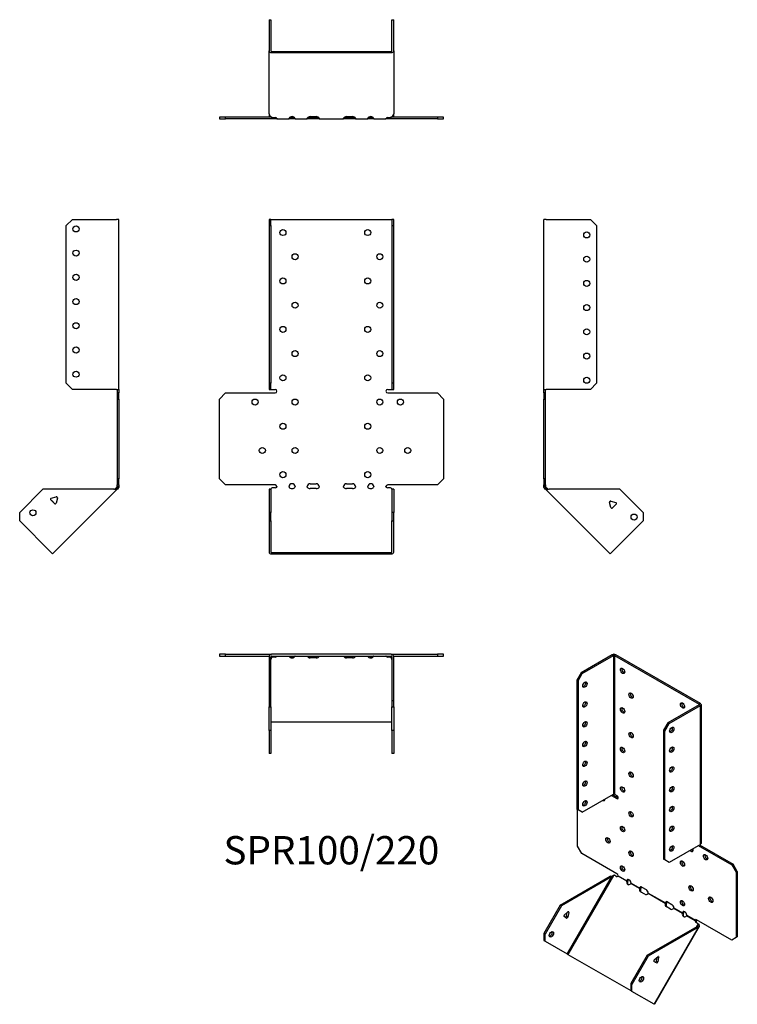
# Model space of a CAD drawing. Units: millimetres. Extents: x -257 to 335, y -428 to 386.
import ezdxf

# ---------------------------------------------------------------- set-up
doc = ezdxf.new("R2010")
doc.units = ezdxf.units.MM
doc.styles.get("Standard").update_dxf_attribs({"font": 'arial.ttf'})

# ---------------------------------------------------------------- blocks, each defined once
blk = doc.blocks.new('SPR100_220-Front')
for p, q in [((-51.5, 220.67), (-51.5, 215.67)), ((-50, 220.67), (-51.5, 220.67)), ((-50, 215.67), (-50, 220.67)), ((-50, 220.67), (-49.4, 220.67)), ((-49.4, 220.67), (49.4, 220.67)), ((49.4, 220.67), (50, 220.67)), ((51.5, 220.67), (50, 220.67)), ((50, 220.67), (50, 215.67)), ((51.5, 215.67), (51.5, 220.67)), ((-51.5, 215.67), (-50, 215.67)), ((-51.5, 215.67), (-51.5, 85.27)), ((-50, 215.67), (-50, 85.27)), ((50, 215.67), (51.5, 215.67)), ((50, 215.67), (50, 85.27)), ((51.5, 85.27), (51.5, 215.67)), ((-51.5, 85.27), (-51.5, 80.27)), ((-50, 85.27), (-51.5, 85.27)), ((-50, 80.27), (-50, 85.27)), ((51.5, 85.27), (50, 85.27)), ((50, 85.27), (50, 80.27)), ((51.5, 80.27), (51.5, 85.27)), ((-92.53, 72.27), (-87.53, 77.27)), ((-87.53, 77.27), (-46.5, 77.27)), ((-51.5, 80.27), (-50, 80.27)), ((-50, 80.27), (-49.4, 80.27)), ((-49.4, 80.27), (-46.5, 80.27)), ((46.5, 80.27), (49.4, 80.27)), ((46.5, 77.27), (87.53, 77.27)), ((49.4, 80.27), (50, 80.27)), ((50, 80.27), (51.5, 80.27)), ((87.53, 77.27), (92.53, 72.27)), ((-92.53, 6.27), (-92.53, 72.27)), ((92.53, 72.27), (92.53, 6.27)), ((-87.53, 1.27), (-92.53, 6.27)), ((-46.5, 1.27), (-87.53, 1.27)), ((-17.5, 2.27), (-12.5, 2.27)), ((12.5, 2.27), (17.5, 2.27)), ((87.53, 1.27), (46.5, 1.27)), ((92.53, 6.27), (87.53, 1.27)), ((-50, -2.26), (-51.5, -2.26)), ((-51.5, -2.26), (-51.5, -21.36)), ((-50, -2.26), (-50, -21.36)), ((-48.79, -1.04), (-49.4, -1.47)), ((-46.5, -1.04), (-48.79, -1.04)), ((-12.5, -1.74), (-17.5, -1.74)), ((17.5, -1.74), (12.5, -1.74)), ((48.79, -1.04), (46.5, -1.04)), ((49.4, -1.47), (48.79, -1.04)), ((50, -2.26), (50, -21.36)), ((51.5, -2.26), (50, -2.26)), ((51.5, -2.26), (51.5, -21.36)), ((-51.5, -21.36), (-51.5, -28.43)), ((-50, -21.36), (-51.5, -21.36)), ((-50, -28.43), (-50, -21.36)), ((51.5, -21.36), (50, -21.36)), ((50, -21.36), (50, -28.43)), ((51.5, -28.43), (51.5, -21.36)), ((-51.5, -28.43), (-50, -28.43)), ((-51.5, -28.43), (-51.5, -54.16)), ((-50, -28.43), (-50, -54.16)), ((50, -28.43), (51.5, -28.43)), ((50, -54.16), (50, -28.43)), ((51.5, -54.16), (51.5, -28.43)), ((-49.4, -54.59), (49.4, -54.59)), ((-49.4, -55.65), (49.4, -55.65))]:
    blk.add_line(p, q)
for centre in [(-40, 209.77), (30, 209.77), (-30, 189.77), (40, 189.77), (-40, 169.77), (30, 169.77), (-30, 149.77), (40, 149.77), (-40, 129.77), (30, 129.77), (-30, 109.77), (40, 109.77), (-40, 89.77), (30, 89.77), (-63.03, 69.77), (-30, 69.77), (40, 69.77), (57.03, 69.77), (-40, 49.77), (30, 49.77), (-57.03, 29.77), (-30, 29.77), (40, 29.77), (63.03, 29.77), (-40, 9.77), (30, 9.77)]:
    blk.add_circle(centre, 2.5)
for centre, radius, start, end in [((-46.5, 78.77), 1.5, 270, 90), ((46.5, 78.77), 1.5, 90, 270), ((-46.5, -0.23), 1.5, 8.80508, 90), ((-32.5, -0.23), 2.5, 5.2697, 174.7303), ((-17.5, -0.23), 2.5, 90, 174.7303), ((-12.5, -0.23), 2.5, 5.2697, 90), ((12.5, -0.23), 2.5, 90, 174.7303), ((17.5, -0.23), 2.5, 5.2697, 90), ((32.5, -0.23), 2.5, 5.2697, 174.7303), ((46.5, -0.23), 1.5, 90, 171.19492)]:
    blk.add_arc(centre, radius, start, end)
for centre, major_axis, start_param, end_param in [((-46.5, 0.02), (-1.5, 0), 1.570796, 2.705255), ((-32.5, 0.02), (2.5, 0), 3.397966, 6.026812), ((-17.5, 0.02), (-2.5, 0), 0.256373, 1.570796), ((-12.5, 0.02), (2.5, 0), 4.712389, 6.026812), ((12.5, 0.02), (-2.5, 0), 0.256373, 1.570796), ((17.5, 0.02), (2.5, 0), 4.712389, 6.026812), ((32.5, 0.02), (2.5, 0), 3.397966, 6.026812), ((46.5, 0.02), (-1.5, 0), 0.436338, 1.570796), ((-49.4, -54.16), (-2.1, 0), 0, 1.570796), ((-49.4, -54.16), (-0.6, 0), 0, 1.570796), ((49.4, -54.16), (0.6, 0), 4.712389, 6.283185), ((49.4, -54.16), (2.1, 0), 4.712389, 6.283185)]:
    blk.add_ellipse(centre, major_axis=major_axis, ratio=0.707107, start_param=start_param, end_param=end_param)
for points, knots in [([(-50.5, -2.26), (-50.5, -2.26), (-50.48, -2.26), (-50.41, -2.25), (-50.35, -2.24), (-50.22, -2.19), (-50.15, -2.16), (-49.99, -2.07), (-49.9, -2.01), (-49.79, -1.91), (-49.76, -1.88), (-49.73, -1.85)], [0, 0, 0, 0, 0.0356537, 0.0356537, 0.0703705, 0.0703705, 0.1051346, 0.1051346, 0.1398963, 0.1398963, 0.1538886, 0.1538886, 0.1538886, 0.1538886]), ([(49.73, -1.85), (49.8, -1.93), (49.89, -2), (50.06, -2.11), (50.14, -2.16), (50.28, -2.22), (50.35, -2.24), (50.44, -2.26), (50.48, -2.26), (50.5, -2.26), (50.5, -2.26), (50.5, -2.26)], [0, 0, 0, 0, 0.0356266, 0.0356266, 0.0703448, 0.0703448, 0.1051088, 0.1051088, 0.1398705, 0.1398705, 0.1538889, 0.1538889, 0.1538889, 0.1538889])]:
    blk.add_open_spline(points, degree=3, knots=knots)
for points in [[(-49.4, -1.47), (-49.71, -1.87), (-50, -2.08), (-50, -2.26)], [(-45.02, 0), (-44.97, -0.16), (-45.02, -0.32), (-45.14, -0.42)], [(-34.92, -0.42), (-34.99, -0.32), (-35.02, -0.16), (-34.99, 0)], [(-30.01, 0), (-29.98, -0.16), (-30.01, -0.32), (-30.08, -0.42)], [(-19.92, -0.42), (-19.99, -0.32), (-20.02, -0.16), (-19.99, 0)], [(-10.01, 0), (-9.98, -0.16), (-10.01, -0.32), (-10.08, -0.42)], [(10.08, -0.42), (10.01, -0.32), (9.98, -0.16), (10.01, 0)], [(19.99, 0), (20.02, -0.16), (19.99, -0.32), (19.92, -0.42)], [(30.08, -0.42), (30.01, -0.32), (29.98, -0.16), (30.01, 0)], [(34.99, 0), (35.02, -0.16), (34.99, -0.32), (34.92, -0.42)], [(45.14, -0.42), (45.02, -0.32), (44.97, -0.16), (45.02, 0)], [(50, -2.26), (50, -2.08), (49.71, -1.87), (49.4, -1.47)]]:
    blk.add_open_spline(points, degree=3)
blk = doc.blocks.new('SPR100_220-Left')
for p, q in [((0, 80.27), (0, 220.67)), ((2.1, 220.67), (0, 220.67)), ((2.1, 220.67), (38.5, 220.67)), ((38.5, 220.67), (43.5, 215.67)), ((43.5, 215.67), (43.5, 85.27)), ((43.5, 85.27), (38.5, 80.27)), ((0, 77.27), (0, 80.27)), ((0, 80.27), (2.1, 80.27)), ((0, 77.27), (0, 72.27)), ((1.5, 77.27), (0, 77.27)), ((1.5, 77.27), (1.5, 80.27)), ((1.5, 72.27), (1.5, 77.27)), ((38.5, 80.27), (2.1, 80.27)), ((0, 72.27), (1.5, 72.27)), ((0, 6.27), (0, 72.27)), ((1.5, 6.27), (1.5, 72.27)), ((0, 6.27), (0, 1.27)), ((1.5, 6.27), (0, 6.27)), ((0, 0), (0, 1.27)), ((0, 1.27), (1.5, 1.27)), ((1.5, 1.27), (1.5, 6.27)), ((1.5, 1.27), (1.5, 0)), ((1, 0), (0, 0)), ((1.32, -0.78), (0.62, -1.49)), ((1.23, -2.1), (0.62, -1.49)), ((1.5, 0), (1, 0)), ((2.29, -1.04), (1.23, -2.1)), ((1.66, -2.53), (1.23, -2.1)), ((1.68, -0.42), (1.32, -0.78)), ((2.36, -1.82), (1.66, -2.53)), ((54.78, -55.65), (1.66, -2.53)), ((1.68, -0.42), (2.29, -1.04)), ((2.29, -1.04), (2.72, -1.47)), ((2.72, -1.47), (2.36, -1.82)), ((62.91, -2.26), (4.36, -2.26)), ((62.91, -2.26), (82, -21.36)), ((55.28, -12.08), (54.35, -13.02)), ((55.48, -17.26), (54.36, -13.08)), ((55.34, -12.1), (59.52, -13.22)), ((59.88, -14.56), (56.82, -17.62)), ((82, -21.36), (82, -28.43)), ((82, -28.43), (56.26, -54.16)), ((56.26, -54.16), (54.78, -55.65))]:
    blk.add_line(p, q)
for centre in [(35.5, 207.77), (35.5, 187.77), (35.5, 167.77), (35.5, 147.77), (35.5, 127.77), (35.5, 107.77), (35.5, 87.77), (74.58, -25.24)]:
    blk.add_circle(centre, 2.5)
for centre, start, end in [((55.13, -12.87), 75, 195), ((59.32, -13.99), 315, 75), ((56.25, -17.05), 195, 315)]:
    blk.add_arc(centre, 0.8, start, end)
for points in [[(0.62, -1.49), (0.25, -1.12), (0, -0.56), (0, 0)], [(1.5, 0), (1.5, -0.16), (1.57, -0.32), (1.68, -0.42)], [(4.36, -2.26), (3.18, -2.63), (2.06, -2.93), (1.66, -2.53)], [(2.72, -1.47), (3.12, -1.87), (3.73, -2.08), (4.36, -2.26)]]:
    blk.add_open_spline(points, degree=3)
blk = doc.blocks.new('SPR100_220-Right')
for p, q in [((-43.5, 215.67), (-38.5, 220.67)), ((-38.5, 220.67), (-2.1, 220.67)), ((0, 220.67), (-2.1, 220.67)), ((0, 80.27), (0, 220.67)), ((-43.5, 85.27), (-43.5, 215.67)), ((-38.5, 80.27), (-43.5, 85.27)), ((-2.1, 80.27), (-38.5, 80.27)), ((-2.1, 80.27), (0, 80.27)), ((-1.5, 80.27), (-1.5, 77.27)), ((-1.5, 77.27), (-1.5, 72.27)), ((0, 77.27), (-1.5, 77.27)), ((0, 80.27), (0, 77.27)), ((0, 72.27), (0, 77.27)), ((-1.5, 72.27), (0, 72.27)), ((-1.5, 72.27), (-1.5, 6.27)), ((0, 72.27), (0, 6.27)), ((-1.5, 6.27), (-1.5, 1.27)), ((0, 6.27), (-1.5, 6.27)), ((-1.5, 1.27), (0, 1.27)), ((-1.5, 0), (-1.5, 1.27)), ((0, 1.27), (0, 6.27)), ((0, 1.27), (0, 0)), ((-62.91, -2.26), (-82, -21.36)), ((-4.36, -2.26), (-62.91, -2.26)), ((-1.66, -2.53), (-54.78, -55.65)), ((-2.72, -1.47), (-2.29, -1.04)), ((-2.72, -1.47), (-2.36, -1.82)), ((-2.36, -1.82), (-1.66, -2.53)), ((-2.29, -1.04), (-1.68, -0.42)), ((-2.29, -1.04), (-1.23, -2.1)), ((-1.32, -0.78), (-1.68, -0.42)), ((-1.23, -2.1), (-1.66, -2.53)), ((-1.5, 0), (-1, 0)), ((-0.62, -1.49), (-1.32, -0.78)), ((-0.62, -1.49), (-1.23, -2.1)), ((-1, 0), (0, 0)), ((-53.28, -14.08), (-56.35, -11.02)), ((-55.99, -9.68), (-51.8, -8.56)), ((-50.82, -9.54), (-51.95, -13.72)), ((-51.08, -8.72), (-50.8, -9.4)), ((-82, -28.43), (-82, -21.36)), ((-56.26, -54.16), (-82, -28.43)), ((-54.78, -55.65), (-56.26, -54.16))]:
    blk.add_line(p, q)
for centre in [(-35.5, 212.77), (-35.5, 192.77), (-35.5, 172.77), (-35.5, 152.77), (-35.5, 132.77), (-35.5, 112.77), (-35.5, 92.77), (-71.04, -21.71)]:
    blk.add_circle(centre, 2.5)
for centre, start, end in [((-55.78, -10.45), 105, 225), ((-55.13, -12.87), 349.22887, 100.77113), ((-52.72, -13.52), 225, 345), ((-51.6, -9.33), 49.59733, 105), ((-51.6, -9.33), 345, 355.45267)]:
    blk.add_arc(centre, 0.8, start, end)
for points in [[(-4.36, -2.26), (-3.73, -2.08), (-3.12, -1.87), (-2.72, -1.47)], [(-1.66, -2.53), (-2.06, -2.93), (-3.18, -2.63), (-4.36, -2.26)], [(-1.68, -0.42), (-1.57, -0.32), (-1.5, -0.16), (-1.5, 0)], [(0, 0), (0, -0.56), (-0.25, -1.12), (-0.62, -1.49)]]:
    blk.add_open_spline(points, degree=3)
blk = doc.blocks.new('SPR100_220-Top')
for p, q in [((-87.53, 0), (-92.53, 0)), ((-92.53, 0), (-92.53, -1.5)), ((-87.53, -1.5), (-87.53, 0)), ((-87.53, 0), (-49.4, 0)), ((49.4, 0), (-49.4, 0)), ((49.4, 0), (87.53, 0)), ((92.53, 0), (87.53, 0)), ((87.53, 0), (87.53, -1.5)), ((92.53, -1.5), (92.53, 0)), ((-92.53, -1.5), (-87.53, -1.5)), ((-87.53, -1.5), (-51.41, -1.5)), ((-51.5, -2.1), (-51.5, -38.5)), ((-50, -38.5), (-50, -2.1)), ((-49.4, -1.5), (49.4, -1.5)), ((-49.4, -1.66), (-49.18, -1.5)), ((-49.4, -2.36), (-49.4, -1.66)), ((-48.79, -2.29), (-49.4, -2.72)), ((-49.4, -2.72), (-49.4, -2.36)), ((-48.79, -2.29), (-48.79, -1.5)), ((-46.5, -2.29), (-48.79, -2.29)), ((-45.14, -1.68), (-45.14, -1.5)), ((-34.92, -1.5), (-34.92, -1.68)), ((-30.08, -1.68), (-30.08, -1.5)), ((-19.92, -1.5), (-19.92, -1.68)), ((-17.5, -1.93), (-12.5, -1.93)), ((-12.5, -3), (-17.5, -3)), ((-10.08, -1.68), (-10.08, -1.5)), ((10.08, -1.5), (10.08, -1.68)), ((12.5, -1.93), (17.5, -1.93)), ((17.5, -3), (12.5, -3)), ((19.92, -1.68), (19.92, -1.5)), ((30.08, -1.5), (30.08, -1.68)), ((34.92, -1.68), (34.92, -1.5)), ((45.14, -1.5), (45.14, -1.68)), ((48.79, -2.29), (46.5, -2.29)), ((48.79, -2.29), (48.79, -1.5)), ((49.4, -2.72), (48.79, -2.29)), ((49.18, -1.5), (49.4, -1.66)), ((49.4, -2.36), (49.4, -1.66)), ((49.4, -2.72), (49.4, -2.36)), ((50, -2.1), (50, -38.5)), ((51.41, -1.5), (87.53, -1.5)), ((51.5, -38.5), (51.5, -2.1)), ((87.53, -1.5), (92.53, -1.5)), ((-51.5, -38.5), (-51.5, -43.5)), ((-50, -38.5), (-51.5, -38.5)), ((-50, -43.5), (-50, -38.5)), ((51.5, -38.5), (50, -38.5)), ((50, -38.5), (50, -43.5)), ((51.5, -43.5), (51.5, -38.5)), ((-51.5, -43.5), (-50, -43.5)), ((-51.5, -62.91), (-51.5, -43.5)), ((-50, -43.5), (-50, -62.91)), ((50, -43.5), (51.5, -43.5)), ((50, -62.91), (50, -43.5)), ((51.5, -43.5), (51.5, -62.91)), ((-49.4, -55.84), (49.4, -55.84)), ((-50, -62.91), (-51.5, -62.91)), ((-51.5, -62.91), (-51.5, -82)), ((-50, -62.91), (-50, -82)), ((50, -62.91), (50, -82)), ((51.5, -62.91), (50, -62.91)), ((51.5, -62.91), (51.5, -82)), ((-50, -82), (-51.5, -82)), ((51.5, -82), (50, -82))]:
    blk.add_line(p, q)
for centre, radius, start, end in [((49.4, -2.1), 2.1, 0, 90), ((-49.4, -2.1), 2.1, 90, 180), ((-49.4, -2.1), 0.6, 90, 180), ((49.4, -2.1), 0.6, 0, 90)]:
    blk.add_arc(centre, radius, start, end)
for centre, major_axis, start_param, end_param in [((-46.5, -1.23), (-1.5, 0), 1.570796, 2.705255), ((-32.5, -1.23), (2.5, 0), 3.397966, 6.026812), ((-32.5, -0.17), (2.5, 0), 3.995971, 5.428807), ((-17.5, -1.23), (-2.5, 0), 0.256373, 1.570796), ((-17.5, -0.17), (2.5, 0), 3.995971, 4.712389), ((-12.5, -0.17), (2.5, 0), 4.712389, 5.428807), ((-12.5, -1.23), (2.5, 0), 4.712389, 6.026812), ((12.5, -1.23), (-2.5, 0), 0.256373, 1.570796), ((12.5, -0.17), (2.5, 0), 3.995971, 4.712389), ((17.5, -0.17), (2.5, 0), 4.712389, 5.428807), ((17.5, -1.23), (2.5, 0), 4.712389, 6.026812), ((32.5, -1.23), (2.5, 0), 3.397966, 6.026812), ((32.5, -0.17), (2.5, 0), 3.995971, 5.428807), ((46.5, -1.23), (-1.5, 0), 0.436338, 1.570796), ((-49.4, -56.26), (-0.6, 0), 4.712389, 6.283185), ((49.4, -56.26), (0.6, 0), 0, 1.570796)]:
    blk.add_ellipse(centre, major_axis=major_axis, ratio=0.707107, start_param=start_param, end_param=end_param)
for points in [[(-49.4, -2.72), (-49.71, -3.12), (-50, -3.73), (-50, -4.36)], [(-49.97, -1.93), (-49.79, -1.82), (-49.59, -1.73), (-49.4, -1.66)], [(-45.02, -1.5), (-44.97, -1.5), (-45.02, -1.57), (-45.14, -1.68)], [(-34.92, -1.68), (-34.99, -1.57), (-35.02, -1.5), (-34.99, -1.5)], [(-30.01, -1.5), (-29.98, -1.5), (-30.01, -1.57), (-30.08, -1.68)], [(-19.92, -1.68), (-19.99, -1.57), (-20.02, -1.5), (-19.99, -1.5)], [(-10.01, -1.5), (-9.98, -1.5), (-10.01, -1.57), (-10.08, -1.68)], [(10.08, -1.68), (10.01, -1.57), (9.98, -1.5), (10.01, -1.5)], [(19.99, -1.5), (20.02, -1.5), (19.99, -1.57), (19.92, -1.68)], [(30.08, -1.68), (30.01, -1.57), (29.98, -1.5), (30.01, -1.5)], [(34.99, -1.5), (35.02, -1.5), (34.99, -1.57), (34.92, -1.68)], [(45.14, -1.68), (45.02, -1.57), (44.97, -1.5), (45.02, -1.5)], [(49.4, -1.66), (49.59, -1.73), (49.79, -1.82), (49.97, -1.93)], [(50, -4.36), (50, -3.73), (49.71, -3.12), (49.4, -2.72)]]:
    blk.add_open_spline(points, degree=3)
blk = doc.blocks.new('SPR100_220-Bottom')
for p, q in [((-51.5, 82), (-51.5, 56.26)), ((-51.5, 82), (-50, 82)), ((-50, 82), (-50, 56.26)), ((50, 56.26), (50, 82)), ((50, 82), (51.5, 82)), ((51.5, 56.26), (51.5, 82)), ((-51.5, 4.36), (-51.5, 56.26)), ((-49.4, 55.84), (49.4, 55.84)), ((-49.4, 54.78), (49.4, 54.78)), ((51.5, 56.26), (51.5, 4.36)), ((-87.53, 1.5), (-92.53, 1.5)), ((-92.53, 1.5), (-92.53, 0)), ((-92.53, 0), (-87.53, 0)), ((-87.53, 0), (-87.53, 1.5)), ((-49.18, 1.5), (-87.53, 1.5)), ((-46.5, 0), (-87.53, 0)), ((-51.5, 4.36), (-51.5, 2.1)), ((-49.4, 1.66), (-48.79, 1.23)), ((-48.79, 1.23), (-46.5, 1.23)), ((-45.02, 0), (-46.5, 0)), ((-45.02, 0.18), (-45.02, 0)), ((-45.02, 0), (-34.99, 0)), ((-34.99, 0.18), (-34.99, 0)), ((-30.01, 0), (-34.99, 0)), ((-34.14, 1.5), (-30.86, 1.5)), ((-30.01, 0.18), (-30.01, 0)), ((-30.01, 0), (-19.99, 0)), ((-19.99, 0.18), (-19.99, 0)), ((-17.5, 0), (-19.99, 0)), ((-19.14, 1.5), (-17.5, 1.5)), ((-17.5, 1.93), (-12.5, 1.93)), ((-17.5, 1.5), (-12.5, 1.5)), ((-12.5, 0), (-17.5, 0)), ((-12.5, 1.5), (-10.86, 1.5)), ((-10.01, 0), (-12.5, 0)), ((-10.01, 0.18), (-10.01, 0)), ((-10.01, 0), (10.01, 0)), ((10.01, 0.18), (10.01, 0)), ((12.5, 0), (10.01, 0)), ((10.86, 1.5), (12.5, 1.5)), ((12.5, 1.93), (17.5, 1.93)), ((12.5, 1.5), (17.5, 1.5)), ((17.5, 0), (12.5, 0)), ((17.5, 1.5), (19.14, 1.5)), ((19.99, 0), (17.5, 0)), ((19.99, 0.18), (19.99, 0)), ((19.99, 0), (30.01, 0)), ((30.01, 0.18), (30.01, 0)), ((34.99, 0), (30.01, 0)), ((30.86, 1.5), (34.14, 1.5)), ((34.99, 0.18), (34.99, 0)), ((34.99, 0), (45.02, 0)), ((45.02, 0.18), (45.02, 0)), ((46.5, 0), (45.02, 0)), ((46.5, 1.23), (48.79, 1.23)), ((87.53, 0), (46.5, 0)), ((48.79, 1.23), (49.4, 1.66)), ((87.53, 1.5), (49.18, 1.5)), ((51.5, 2.1), (51.5, 4.36)), ((92.53, 1.5), (87.53, 1.5)), ((87.53, 1.5), (87.53, 0)), ((87.53, 0), (92.53, 0)), ((92.53, 0), (92.53, 1.5))]:
    blk.add_line(p, q)
for centre, radius, start, end in [((-49.4, 2.1), 2.1, 180, 196.60155), ((-49.4, 2.1), 0.6, 196.55557, 270), ((49.4, 2.1), 0.6, 270, 343.44443), ((49.4, 2.1), 2.1, 343.39845, 0)]:
    blk.add_arc(centre, radius, start, end)
for centre, major_axis, start_param, end_param in [((-49.4, 56.26), (-2.1, 0), 0, 1.570796), ((-49.4, 56.26), (-0.6, 0), 0, 1.570796), ((49.4, 56.26), (0.6, 0), 4.712389, 6.283185), ((49.4, 56.26), (2.1, 0), 4.712389, 6.283185), ((-46.5, 0.17), (1.5, 0), 0.436338, 1.570796), ((-32.5, 0.17), (-2.5, 0), 3.397966, 6.026812), ((-17.5, 0.17), (-2.5, 0), 4.712389, 6.026812), ((-12.5, 0.17), (2.5, 0), 0.256373, 1.570796), ((12.5, 0.17), (-2.5, 0), 4.712389, 6.026812), ((17.5, 0.17), (2.5, 0), 0.256373, 1.570796), ((32.5, 0.17), (-2.5, 0), 3.397966, 6.026812), ((46.5, 0.17), (1.5, 0), 1.570796, 2.705255)]:
    blk.add_ellipse(centre, major_axis=major_axis, ratio=0.707107, start_param=start_param, end_param=end_param)
for points in [[(-51.5, 4.36), (-51.5, 3.18), (-50.5, 2.06), (-49.4, 1.66)], [(-45.14, 0.62), (-45.02, 0.25), (-44.97, 0), (-45.02, 0)], [(-34.99, 0), (-35.02, 0), (-34.99, 0.24), (-34.92, 0.62)], [(-30.08, 0.62), (-30.01, 0.24), (-29.98, 0), (-30.01, 0)], [(-19.99, 0), (-20.02, 0), (-19.99, 0.24), (-19.92, 0.62)], [(-10.08, 0.62), (-10.01, 0.24), (-9.98, 0), (-10.01, 0)], [(10.01, 0), (9.98, 0), (10.01, 0.24), (10.08, 0.62)], [(19.92, 0.62), (19.99, 0.24), (20.02, 0), (19.99, 0)], [(30.01, 0), (29.98, 0), (30.01, 0.24), (30.08, 0.62)], [(34.92, 0.62), (34.99, 0.24), (35.02, 0), (34.99, 0)], [(45.02, 0), (44.97, 0), (45.02, 0.25), (45.14, 0.62)], [(49.4, 1.66), (50.5, 2.06), (51.5, 3.18), (51.5, 4.36)]]:
    blk.add_open_spline(points, degree=3)
blk = doc.blocks.new('SPR100_220-ISO')
for p, q in [((-8.91, 149.71), (-34.65, 134.85)), ((-33.59, 134.24), (-7.85, 149.1)), ((-8.91, 149.71), (-7.85, 149.1)), ((-7.85, 149.1), (-7.85, 34.46)), ((-5.94, 149.71), (-7, 149.1)), ((-7, 149.1), (62.86, 108.76)), ((-7, 149.1), (-7, 34.46)), ((63.92, 109.38), (-5.94, 149.71)), ((-34.65, 134.85), (-38.19, 128.73)), ((-37.12, 128.12), (-33.59, 134.24)), ((-33.59, 134.24), (-34.65, 134.85)), ((-38.19, 128.73), (-38.19, 22.26)), ((-38.19, 128.73), (-37.12, 128.12)), ((-37.12, 128.12), (-37.12, 21.64)), ((62.86, 108.27), (37.12, 93.41)), ((38.18, 92.8), (63.92, 107.66)), ((63.92, 109.38), (62.86, 108.76)), ((62.86, 108.76), (62.86, 108.27)), ((63.92, 107.66), (62.86, 108.27)), ((63.92, -6.97), (63.92, 107.66)), ((64.54, 108.52), (64.54, -6.12)), ((37.12, 93.41), (33.59, 87.29)), ((34.65, 86.68), (38.18, 92.8)), ((38.18, 92.8), (37.12, 93.41)), ((33.59, 87.29), (33.59, -19.18)), ((33.59, 87.29), (34.65, 86.68)), ((34.65, -19.79), (34.65, 86.68)), ((-33.59, 19.6), (-7.85, 34.46)), ((-9.55, 33.48), (-4.95, 30.83)), ((-8.49, 34.1), (-3.89, 31.44)), ((-7, 34.46), (-4.95, 33.28)), ((-3.89, 31.44), (-4.95, 30.83)), ((-37.12, 21.64), (-38.19, 22.26)), ((-37.5, -8.35), (-37.5, 21.86)), ((-33.59, 19.6), (-37.12, 21.64)), ((63.92, -6.97), (38.18, -21.83)), ((62.22, -7.95), (89.82, -23.89)), ((63.28, -7.34), (90.88, -23.27)), ((-33.96, -14.47), (-37.5, -8.35)), ((-4.95, -31.22), (-33.96, -14.47)), ((34.65, -19.79), (33.59, -19.18)), ((38.18, -21.83), (34.65, -19.79)), ((90.88, -23.27), (89.82, -23.89)), ((89.82, -23.89), (93.36, -30.01)), ((94.42, -29.4), (90.88, -23.27)), ((-7.13, -32.49), (-7.86, -32.77)), ((-5.51, -33.43), (-7.13, -32.49)), ((93.36, -30.01), (94.42, -29.4)), ((93.36, -30.01), (93.36, -83.9)), ((94.42, -29.4), (94.42, -83.29)), ((-51.91, -57.14), (-10.51, -33.24)), ((-9.45, -33.85), (-50.85, -57.75)), ((-46.15, -97.41), (-9.45, -33.85)), ((-7.86, -32.77), (-45.43, -97.83)), ((-9.8, -33.64), (-10.51, -33.24)), ((-9.45, -33.85), (-9.8, -33.64)), ((3.11, -37.41), (-4.11, -33.23)), ((-3.9, -32.87), (3.19, -36.96)), ((3.36, -37.55), (3.11, -37.41)), ((3.19, -36.96), (3.54, -36.76)), ((3.86, -37.84), (3.36, -37.55)), ((3.54, -36.76), (4.25, -36.35)), ((13.72, -43.53), (6.53, -39.38)), ((6.71, -38.99), (13.79, -43.08)), ((13.97, -43.68), (13.72, -43.53)), ((13.79, -43.08), (14.15, -42.88)), ((14.47, -43.96), (13.97, -43.68)), ((14.15, -42.88), (14.86, -42.47)), ((18.03, -48.18), (14.5, -46.13)), ((15.56, -42.25), (19.09, -44.29)), ((34.93, -55.78), (20.68, -47.55)), ((20.85, -47.16), (35.01, -55.33)), ((35.18, -55.92), (34.93, -55.78)), ((35.01, -55.33), (35.36, -55.13)), ((35.68, -56.21), (35.18, -55.92)), ((35.36, -55.13), (36.07, -54.72)), ((36.77, -54.49), (40.3, -56.54)), ((-51.91, -57.14), (-65.41, -80.52)), ((-50.85, -57.75), (-64.35, -81.13)), ((-50.85, -57.75), (-51.91, -57.14)), ((-48.45, -65.31), (-45.5, -62.69)), ((-46.66, -66.35), (-46, -63.13)), ((-44.8, -63.09), (-45.6, -66.96)), ((-44.8, -63.09), (-45.5, -62.69)), ((39.25, -60.42), (35.71, -58.38)), ((49.08, -63.94), (41.89, -59.79)), ((42.06, -59.41), (49.15, -63.5)), ((49.33, -64.09), (49.08, -63.94)), ((49.15, -63.5), (49.5, -63.29)), ((49.83, -64.38), (49.33, -64.09)), ((49.5, -63.29), (50.21, -62.88)), ((-46.54, -67.8), (-48.71, -66.55)), ((-45.6, -66.96), (-46.66, -66.35)), ((59.72, -70.09), (52.5, -65.92)), ((52.67, -65.53), (59.76, -69.62)), ((59.97, -70.24), (59.72, -70.09)), ((59.76, -69.62), (60.11, -69.42)), ((60.47, -70.52), (59.97, -70.24)), ((60.11, -69.42), (60.65, -69.11)), ((61.87, -72.33), (60.25, -71.4)), ((89.82, -85.94), (60.81, -69.19)), ((61.01, -74.82), (62, -73.11)), ((62, -73.11), (61.87, -72.33)), ((61.87, -72.33), (62.62, -72.77)), ((62, -73.11), (62.25, -73.25)), ((62.62, -72.77), (62.75, -73.54)), ((-65.41, -80.52), (-65.41, -86.29)), ((-64.35, -81.13), (-65.41, -80.52)), ((-64.35, -86.91), (-64.35, -81.13)), ((19.86, -98.58), (61.26, -74.67)), ((62.32, -75.29), (20.92, -99.19)), ((25.62, -138.85), (62.32, -75.29)), ((62.99, -74.89), (25.95, -139.04)), ((61.61, -74.88), (61.26, -74.67)), ((62.32, -75.29), (61.61, -74.88)), ((62.25, -73.25), (62.75, -73.54)), ((-65.41, -86.29), (-64.35, -86.91)), ((-64.35, -86.91), (-46.15, -97.41)), ((93.36, -83.9), (89.82, -85.94)), ((94.42, -83.29), (93.36, -83.9)), ((-46.15, -97.41), (-45.43, -97.83)), ((-45.43, -97.83), (6.36, -127.73)), ((19.86, -98.58), (6.36, -121.96)), ((20.92, -99.19), (7.42, -122.57)), ((20.92, -99.19), (19.86, -98.58)), ((27.73, -104.91), (25.56, -103.66)), ((25.82, -102.42), (28.77, -99.8)), ((27.61, -103.46), (28.27, -100.24)), ((27.61, -103.46), (28.68, -104.07)), ((29.47, -100.2), (28.68, -104.07)), ((28.77, -99.8), (29.47, -100.2)), ((28.88, -99.72), (29.49, -100.07)), ((29.29, -99.63), (29.49, -100.07)), ((7.42, -122.57), (6.36, -121.96)), ((6.36, -121.96), (6.36, -127.73)), ((6.36, -127.73), (7.42, -128.34)), ((7.42, -128.34), (7.42, -122.57)), ((25.62, -138.85), (7.42, -128.34)), ((25.95, -139.04), (25.62, -138.85))]:
    blk.add_line(p, q)
for centre, major_axis, ratio, start_param, end_param in [((-7.43, 148.85), (-2.1, 0), 0.57735, 3.926991, 5.497787), ((-7.43, 148.85), (0.6, 0), 0.57735, 0.785398, 2.356194), ((0.71, 136.97), (1.25, -2.17), 0.57735, 3.579742, 5.845036), ((-32.53, 125.54), (1.25, 2.17), 0.57735, 3.579742, 5.845036), ((7.78, 116.56), (1.25, -2.17), 0.57735, 3.579742, 5.845036), ((-32.53, 109.21), (1.25, 2.17), 0.57735, 3.579742, 5.845036), ((0.71, 104.31), (1.25, -2.17), 0.57735, 3.579742, 5.845036), ((50.2, 108.4), (1.25, -2.17), 0.57735, 3.579742, 5.845036), ((62.44, 108.52), (0.6, 0), 0.57735, 5.497787, 7.068583), ((62.44, 108.52), (2.1, 0), 0.57735, 5.497787, 7.068583), ((-32.53, 92.88), (1.25, 2.17), 0.57735, 3.579742, 5.845036), ((39.24, 88.19), (1.25, 2.17), 0.57735, 3.579742, 5.845036), ((7.78, 83.9), (1.25, -2.17), 0.57735, 3.579742, 5.845036), ((-32.53, 76.55), (1.25, 2.17), 0.57735, 3.579742, 5.845036), ((0.71, 71.65), (1.25, -2.17), 0.57735, 3.579742, 5.845036), ((39.24, 71.86), (1.25, 2.17), 0.57735, 3.579742, 5.845036), ((-32.53, 60.22), (1.25, 2.17), 0.57735, 3.579742, 5.845036), ((39.24, 55.53), (1.25, 2.17), 0.57735, 3.579742, 5.845036), ((7.78, 51.24), (1.25, -2.17), 0.57735, 3.579742, 5.845036), ((-32.53, 43.89), (1.25, 2.17), 0.57735, 3.579742, 5.845036), ((39.24, 39.2), (1.25, 2.17), 0.57735, 3.579742, 5.845036), ((-7.43, 34.22), (0.6, 0), 0.57735, 0.785398, 2.356194), ((-4.95, 32.05), (0.75, -1.3), 0.57735, 5.497787, 8.63938), ((0.71, 38.99), (1.25, -2.17), 0.57735, 3.579742, 5.845036), ((-32.53, 27.56), (1.25, 2.17), 0.57735, 3.579742, 5.845036), ((-16.64, 31.45), (1.25, -2.17), 0.57735, 5.508683, 7.057688), ((-15.58, 32.07), (1.25, -2.17), 0.57735, 5.508683, 5.845036), ((39.24, 22.87), (1.25, 2.17), 0.57735, 3.579742, 5.845036), ((7.78, 18.58), (1.25, -2.17), 0.57735, 3.579742, 5.845036), ((39.24, 6.54), (1.25, 2.17), 0.57735, 3.579742, 5.845036), ((0.71, 6.34), (1.25, -2.17), 0.57735, 3.579742, 5.845036), ((-11.33, -3.04), (1.25, -2.17), 0.57735, 3.579742, 5.845036), ((62.44, -6.12), (2.1, 0), 0.57735, 5.497787, 6.283185), ((7.78, -14.08), (1.25, -2.17), 0.57735, 3.579742, 5.845036), ((39.24, -9.79), (1.25, 2.17), 0.57735, 3.579742, 5.845036), ((56.21, -10.61), (1.25, -2.17), 0.57735, 4.999146, 7.567225), ((57.27, -9.99), (1.25, -2.17), 0.57735, 4.999146, 5.845036), ((69.31, -16.95), (1.25, -2.17), 0.57735, 3.579742, 5.845036), ((50.2, -22.24), (1.25, -2.17), 0.57735, 3.579742, 5.845036), ((-4.95, -32.45), (0.75, -1.3), 0.57735, 0.939076, 2.356194), ((0.71, -26.32), (1.25, -2.17), 0.57735, 3.579742, 5.845036), ((-4.76, -32.13), (-0.75, -1.3), 0.816497, 0, 1.134458), ((5.14, -37.85), (-1.25, -2.17), 0.816497, 4.968762, 7.597608), ((4.95, -38.16), (-1.25, 2.17), 0.57735, 4.018964, 6.97661), ((5.89, -38.28), (-1.25, -2.17), 0.816497, 4.968762, 6.069429), ((6.01, -37.55), (1.25, -2.17), 0.57735, 3.579742, 3.835017), ((15.75, -43.97), (-1.25, -2.17), 0.816497, 4.968762, 6.283185), ((15.56, -44.29), (-1.25, 2.17), 0.57735, 5.497787, 6.97661), ((16.5, -44.4), (-1.25, -2.17), 0.816497, 4.968762, 6.283185), ((16.62, -43.68), (1.25, -2.17), 0.57735, 3.579742, 3.835017), ((19.28, -46.01), (-1.25, -2.17), 0.816497, 0, 1.314423), ((19.09, -46.33), (1.25, -2.17), 0.57735, 0.877372, 2.356194), ((57.27, -42.65), (1.25, -2.17), 0.57735, 3.579742, 5.845036), ((36.96, -56.22), (-1.25, -2.17), 0.816497, 4.968762, 6.283185), ((36.77, -56.54), (-1.25, 2.17), 0.57735, 5.497787, 6.97661), ((37.71, -56.65), (-1.25, -2.17), 0.816497, 4.968762, 6.283185), ((37.83, -55.92), (1.25, -2.17), 0.57735, 3.579742, 3.835017), ((40.3, -58.58), (1.25, -2.17), 0.57735, 0.877372, 2.356194), ((50.2, -54.9), (1.25, -2.17), 0.57735, 3.579742, 5.845036), ((73.56, -52.06), (1.25, -2.17), 0.57735, 3.579742, 5.845036), ((-45.35, -63.24), (0.4, 0.693), 0.57735, 5.235988, 7.330383), ((40.5, -58.26), (-1.25, -2.17), 0.816497, 0, 1.314423), ((51.1, -64.38), (-1.25, -2.17), 0.816497, 4.968762, 7.597608), ((50.91, -64.7), (-1.25, 2.17), 0.57735, 4.018964, 6.97661), ((51.85, -64.81), (-1.25, -2.17), 0.816497, 4.968762, 6.069429), ((51.97, -64.09), (1.25, -2.17), 0.57735, 3.579742, 3.835017), ((-48.31, -65.86), (-0.4, -0.693), 0.57735, 4.18879, 6.283185), ((-47.2, -66.5), (-0.4, -0.693), 0.57735, 0, 2.094395), ((-46.14, -67.11), (-0.4, -0.693), 0.57735, 0, 2.094395), ((61, -70.1), (-0.75, -1.3), 0.816497, 5.148727, 6.283185), ((60.81, -70.42), (-0.75, 1.3), 0.57735, 5.497787, 6.914906), ((61.75, -70.53), (-0.75, -1.3), 0.816497, 5.148727, 6.283185), ((-60.16, -80.67), (1.25, 2.17), 0.57735, 3.579742, 5.845036), ((25.96, -102.97), (-0.4, -0.693), 0.57735, 4.18879, 6.283185), ((27.07, -103.6), (-0.4, -0.693), 0.57735, 0, 2.094395), ((28.13, -104.22), (-0.4, -0.693), 0.57735, 0, 2.094395), ((28.92, -100.34), (0.4, 0.693), 0.57735, 0.080239, 1.047198), ((28.92, -100.34), (-0.4, -0.693), 0.57735, 2.094395, 2.276829), ((14.11, -117.77), (1.25, 2.17), 0.57735, 3.579742, 5.845036)]:
    blk.add_ellipse(centre, major_axis=major_axis, ratio=ratio, start_param=start_param, end_param=end_param)
for centre, major_axis in [((-0.35, 136.36), (1.25, -2.17)), ((-31.47, 124.93), (1.25, 2.17)), ((6.72, 115.95), (1.25, -2.17)), ((-31.47, 108.6), (1.25, 2.17)), ((-0.35, 103.7), (1.25, -2.17)), ((49.14, 107.78), (1.25, -2.17)), ((-31.47, 92.27), (1.25, 2.17)), ((40.3, 87.58), (1.25, 2.17)), ((6.72, 83.29), (1.25, -2.17)), ((-31.47, 75.94), (1.25, 2.17)), ((-0.35, 71.04), (1.25, -2.17)), ((40.3, 71.25), (1.25, 2.17)), ((-31.47, 59.61), (1.25, 2.17)), ((40.3, 54.92), (1.25, 2.17)), ((6.72, 50.63), (1.25, -2.17)), ((-31.47, 43.28), (1.25, 2.17)), ((-0.35, 38.38), (1.25, -2.17)), ((40.3, 38.59), (1.25, 2.17)), ((-31.47, 26.95), (1.25, 2.17)), ((40.3, 22.26), (1.25, 2.17)), ((6.72, 17.97), (1.25, -2.17)), ((-0.35, 5.72), (1.25, -2.17)), ((40.3, 5.93), (1.25, 2.17)), ((-12.39, -3.66), (1.25, -2.17)), ((40.3, -10.4), (1.25, 2.17)), ((6.72, -14.69), (1.25, -2.17)), ((68.25, -17.56), (1.25, -2.17)), ((-0.35, -26.94), (1.25, -2.17)), ((49.14, -22.85), (1.25, -2.17)), ((56.21, -43.27), (1.25, -2.17)), ((49.14, -55.51), (1.25, -2.17)), ((72.5, -52.67), (1.25, -2.17)), ((-59.1, -81.28), (1.25, 2.17)), ((15.17, -118.38), (1.25, 2.17))]:
    blk.add_ellipse(centre, major_axis=major_axis, ratio=0.57735)
for points in [[(-10.51, -33.24), (-10, -33.13), (-9.25, -33.16), (-8.5, -33.19)], [(-7.86, -32.77), (-8.37, -33.14), (-9.01, -33.44), (-9.45, -33.85)], [(-3.9, -32.87), (-3.87, -33.01), (-3.95, -33.16), (-4.11, -33.23)], [(3.11, -37.41), (3.14, -37.24), (3.17, -37.08), (3.19, -36.96)], [(4.25, -36.35), (4.23, -36.79), (4.08, -37.35), (3.86, -37.84)], [(6.71, -38.99), (6.73, -39.13), (6.66, -39.28), (6.53, -39.38)], [(13.72, -43.53), (13.75, -43.37), (13.78, -43.2), (13.79, -43.08)], [(14.86, -42.47), (14.84, -42.91), (14.69, -43.47), (14.47, -43.96)], [(20.85, -47.16), (20.87, -47.3), (20.8, -47.44), (20.68, -47.55)], [(34.93, -55.78), (34.96, -55.62), (34.99, -55.45), (35.01, -55.33)], [(36.07, -54.72), (36.05, -55.16), (35.9, -55.72), (35.68, -56.21)], [(42.06, -59.41), (42.08, -59.54), (42.02, -59.69), (41.89, -59.79)], [(49.08, -63.94), (49.1, -63.78), (49.13, -63.61), (49.15, -63.5)], [(50.21, -62.88), (50.19, -63.32), (50.04, -63.88), (49.83, -64.38)], [(52.67, -65.53), (52.69, -65.67), (52.62, -65.82), (52.5, -65.92)], [(59.72, -70.09), (59.71, -69.91), (59.73, -69.73), (59.76, -69.62)], [(60.8, -69.19), (60.75, -69.6), (60.62, -70.1), (60.47, -70.52)], [(61.26, -74.67), (61.71, -74.27), (61.93, -73.73), (62, -73.11)], [(62.75, -73.54), (63.24, -74.49), (63.16, -75.1), (62.32, -75.29)]]:
    blk.add_open_spline(points, degree=3)

msp = doc.modelspace()

# ---------------------------------------------------------------- block references
for name, p in [('SPR100_220-Bottom', (0, 303.57)), ('SPR100_220-Right', (-175.42, 0)), ('SPR100_220-Front', (0, 0)), ('SPR100_220-Left', (175.42, 0)), ('SPR100_220-Top', (0, -138.55)), ('SPR100_220-ISO', (240.83, -288.61))]:
    msp.add_blockref(name, p)

# ---------------------------------------------------------------- texts
at = {"insert": (0, -303.44), "char_height": 23.39, "attachment_point": 5}
msp.add_mtext('SPR100/220', dxfattribs=at)

doc.saveas('drawing.dxf')
